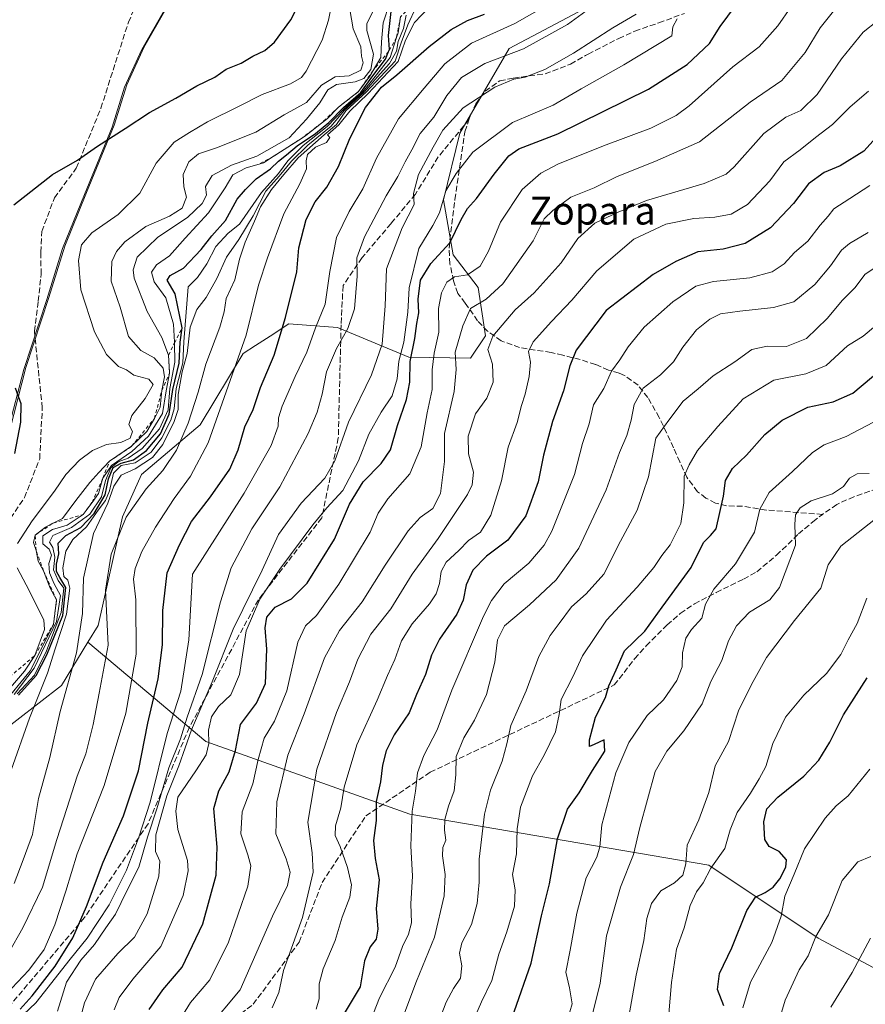
# Model space of a CAD drawing. Units: metres. Extents: x 559633 to 563089, y 4735630 to 4737974.
# Drawn here: x 562581 to 562824, y 4736673 to 4736956 of the extents above; entities that cross this region are included whole.
import ezdxf
from ezdxf.enums import TextEntityAlignment as Align

# ---------------------------------------------------------------- set-up
doc = ezdxf.new("R2010")
doc.units = ezdxf.units.M
doc.header["$MEASUREMENT"] = 0
doc.linetypes.add('DGN Style 2', pattern=[1.648017, 0.98881, -0.659207])
doc.linetypes.add('DGN Style 3', pattern=[2.307223, 1.648017, -0.659207])
for name, color, linetype, lineweight in [('Arbolado forestal CxS', 92, 'Continuous', 0), ('Curva de nivel maestra', 30, 'Continuous', 30), ('Curva de nivel normal', 30, 'Continuous', 0), ('Escarpado lineal', 30, 'DGN Style 2', 0), ('Espacio natural protegido', 121, 'Continuous', 13), ('Espacio natural protegido CxS', 121, 'Continuous', 0), ('Municipio', 91, 'Continuous', 13), ('Municipio CxS', 4, 'Continuous', 0), ('Senda', 7, 'DGN Style 3', 0), ('Texto cartográfico', 7, 'Continuous', 0)]:
    doc.layers.add(name, color=color, linetype=linetype, lineweight=lineweight)
doc.styles.add('Style-Arial', font='txt')

msp = doc.modelspace()

# ---------------------------------------------------------------- linework, layer by layer
at = {"layer": 'Arbolado forestal CxS', "color": 92, "linetype": 'Continuous', "lineweight": 0}
for points in [[(562765.14, 4736971.12, 937.86), (562721.73, 4736948.08, 942.47), (562707.56, 4736923.67, 932.84), (562702.83, 4736904.52, 931.31), (562705.66, 4736888.68, 924.94), (562712.82, 4736879.28, 918.67), (562714.99, 4736865.34, 912.36), (562710.66, 4736858.91, 913.5), (562692.86, 4736859.21, 926.07), (562672.38, 4736867.73, 941.58), (562658.38, 4736868.74, 949.56), (562652.93, 4736865.23, 951.98), (562648.74, 4736862.53, 953.74), (562645.19, 4736860.24, 954.86), (562632.86, 4736839.68, 957.68), (562615.97, 4736825.38, 965.81), (562610.48, 4736813.21, 960.57), (562603.43, 4736781.94, 961.25), (562600.48, 4736777.05, 963.34), (562592.95, 4736764.59, 966.9), (562573.53, 4736749.61, 977.25)], [(562842.18, 4736675.08, 828.48), (562810.7, 4736691.87, 840.15), (562779.22, 4736712.85, 855.61), (562693.19, 4736727.54, 895.15), (562634.43, 4736748.53, 930.49), (562600.48, 4736777.05, 963.34), (562603.43, 4736781.94, 961.25), (562610.48, 4736813.21, 960.57), (562615.97, 4736825.38, 965.81), (562632.86, 4736839.68, 957.68), (562645.19, 4736860.24, 954.86), (562648.74, 4736862.53, 953.74), (562652.93, 4736865.23, 951.98), (562658.38, 4736868.74, 949.56), (562672.38, 4736867.73, 941.58), (562692.86, 4736859.21, 926.07), (562710.66, 4736858.91, 913.5), (562714.99, 4736865.34, 912.36), (562712.82, 4736879.28, 918.67), (562705.66, 4736888.68, 924.94), (562702.83, 4736904.52, 931.31), (562707.56, 4736923.67, 932.84), (562721.73, 4736948.08, 942.47), (562765.14, 4736971.12, 937.86)], [(562765.14, 4736971.12, 937.86), (562721.73, 4736948.08, 942.47), (562707.56, 4736923.67, 932.84), (562702.83, 4736904.52, 931.31), (562705.66, 4736888.68, 924.94), (562712.82, 4736879.28, 918.67), (562714.99, 4736865.34, 912.36), (562710.66, 4736858.91, 913.5), (562692.86, 4736859.21, 926.07), (562672.38, 4736867.73, 941.58), (562658.38, 4736868.74, 949.56), (562652.93, 4736865.23, 951.98), (562648.74, 4736862.53, 953.74), (562645.19, 4736860.24, 954.86), (562632.86, 4736839.68, 957.68), (562615.97, 4736825.38, 965.81), (562610.48, 4736813.21, 960.57), (562603.43, 4736781.94, 961.25), (562600.48, 4736777.05, 963.34)], [(562573.53, 4736749.61, 977.25), (562592.95, 4736764.59, 966.9), (562600.48, 4736777.05, 963.34), (562634.43, 4736748.53, 930.49), (562693.19, 4736727.54, 895.15), (562779.22, 4736712.85, 855.61), (562810.7, 4736691.87, 840.15), (562842.18, 4736675.08, 828.48)], [(562573.53, 4736749.61, 977.25), (562592.95, 4736764.59, 966.9), (562600.48, 4736777.05, 963.34)], [(562600.48, 4736777.05, 963.34), (562634.43, 4736748.53, 930.49), (562693.19, 4736727.54, 895.15), (562779.22, 4736712.85, 855.61), (562810.7, 4736691.87, 840.15), (562842.18, 4736675.08, 828.48), (562881.82, 4736676.88, 815.51)]]:
    msp.add_polyline3d(points, dxfattribs=at)
at = {"layer": 'Curva de nivel maestra', "color": 30, "linetype": 'Continuous', "lineweight": 30, "flags": 128}
for points, elevation in [([(562579.22, 4736903.04), (562590.32, 4736911.74), (562597.53, 4736915.88), (562603.26, 4736919.97), (562611.21, 4736925.02), (562618.24, 4736929.68), (562625.82, 4736933.75), (562631.83, 4736937.28), (562637.06, 4736939.79), (562640.29, 4736942.08), (562644.64, 4736943.89), (562647.96, 4736945.86), (562651.4, 4736947.51), (562654.26, 4736949.88), (562658.88, 4736956.32), (562663.14, 4736964.79)], 1000), ([(562618.13, 4736671.33), (562622.1, 4736677), (562627.64, 4736683.52), (562633.54, 4736695.94), (562637.39, 4736709.97), (562637.73, 4736718.07), (562636.76, 4736729.17), (562638.16, 4736734.29), (562641.12, 4736739.75), (562643.02, 4736745.89), (562644.39, 4736753.41), (562649.04, 4736759.48), (562651.64, 4736765.2), (562651.96, 4736775.05), (562651.52, 4736781.25), (562652, 4736784.27), (562654.4, 4736787.15), (562659.15, 4736789.58), (562663.58, 4736794.1), (562671.51, 4736806.75), (562675.81, 4736816.85), (562679.71, 4736823.28), (562684.94, 4736828.53), (562687.56, 4736832.51), (562689.59, 4736839.52), (562692.24, 4736847.03), (562693.21, 4736851.97), (562693.23, 4736857.97), (562694.61, 4736864.52), (562695.2, 4736868.9), (562695.73, 4736871.95), (562695.52, 4736875.86), (562696.21, 4736881.4), (562699.25, 4736886.12), (562704.66, 4736892.12), (562707.9, 4736898.84), (562709.78, 4736901.97), (562712.39, 4736904.86), (562717.46, 4736911.92), (562721.66, 4736917.14), (562724.51, 4736919.15), (562735.72, 4736923.51), (562761.87, 4736936.36), (562772.98, 4736943.49), (562779.41, 4736949.48), (562782.46, 4736954.42), (562786.88, 4736960.36)], 925), ([(562580.5, 4736761.81), (562585.64, 4736767.48), (562588.64, 4736773.48), (562593.27, 4736784.8), (562594.14, 4736792.8), (562592.39, 4736795.73), (562591.45, 4736797.46), (562591.5, 4736799.57), (562592.1, 4736802.57), (562591.93, 4736805.59), (562594.16, 4736807.8), (562598.44, 4736810.13), (562602.26, 4736814.13), (562605.48, 4736819.55), (562606.44, 4736824.13), (562607.74, 4736827.37), (562610.04, 4736828.69), (562613.63, 4736829.64), (562617.34, 4736832.28), (562621.39, 4736837.13), (562623.91, 4736842.73), (562624.99, 4736849.89), (562626.8, 4736857.47), (562627.06, 4736863.51), (562627.6, 4736867.63), (562625.65, 4736877.38), (562623.32, 4736881.35), (562624.2, 4736882.74), (562628.06, 4736884.78), (562633.06, 4736890.16), (562636.16, 4736894.12), (562640.1, 4736898.51), (562643.49, 4736904.72), (562645.86, 4736907.51), (562648.93, 4736910.52), (562653.1, 4736913.46), (562655.34, 4736915.66), (562657.69, 4736917.41), (562660.77, 4736920.03), (562665.98, 4736923.57), (562669.85, 4736926.8), (562674.05, 4736931.12), (562679.05, 4736935.4), (562682.26, 4736939.86), (562686.19, 4736945.03), (562687.07, 4736947.25), (562687.29, 4736947.82), (562687.07, 4736951.83), (562687.8, 4736958.7)], 975), ([(562581.01, 4736671.42), (562584.48, 4736675.22), (562591.1, 4736683.78), (562596.17, 4736691.92), (562600.1, 4736700.94), (562604.85, 4736713.75), (562610.77, 4736727.09), (562615.1, 4736740.05), (562617.75, 4736753.73), (562620.77, 4736766.57), (562621.97, 4736776.34), (562622.08, 4736786.2), (562623.31, 4736797.04), (562626.86, 4736805.12), (562630.31, 4736811.87), (562635.8, 4736818.96), (562641.33, 4736826.92), (562643.76, 4736832.47), (562645.64, 4736839.13), (562648.04, 4736844.13), (562650.17, 4736850.47), (562654.08, 4736859.8), (562657.34, 4736870.63), (562660.65, 4736883.79), (562661.18, 4736890.64), (562663.31, 4736898.84), (562665.91, 4736903.9), (562669.28, 4736908.12), (562672.64, 4736914.12), (562675.86, 4736922.12), (562680.42, 4736931.12), (562685.05, 4736936.98), (562689.38, 4736940.53), (562698.73, 4736948.64), (562705.09, 4736953.55), (562709.78, 4736956.17), (562714.63, 4736957.96)], 950), ([(562830.08, 4736925.46), (562823.82, 4736918.46), (562817, 4736914.27), (562812.42, 4736912.34), (562807.93, 4736909.09), (562803.55, 4736903.41), (562796.99, 4736896.39), (562789.68, 4736891.9), (562783.31, 4736890.26), (562776.04, 4736889.48), (562769.72, 4736886.74), (562763.22, 4736883), (562749.72, 4736872.6), (562741.03, 4736861.16), (562739.24, 4736856.7), (562737.42, 4736849.51), (562734.23, 4736840.68), (562731.63, 4736830.99), (562730.11, 4736823.3), (562726.52, 4736813.49), (562721.37, 4736806.44), (562715.21, 4736801.84), (562711.29, 4736797.8), (562709.35, 4736793.62), (562708.56, 4736789.17), (562706.72, 4736785.17), (562701.73, 4736777.96), (562699.41, 4736773.32), (562697.66, 4736767.81), (562695.12, 4736762.06), (562692.93, 4736756.79), (562688.63, 4736750.39), (562686.36, 4736745.81), (562685.34, 4736741.69), (562684.72, 4736736.89), (562683.52, 4736731.25), (562683.49, 4736725.7), (562682.72, 4736720), (562683.18, 4736714.83), (562684.38, 4736708.62), (562683.45, 4736700.38), (562683.93, 4736694.42), (562683.48, 4736691.52), (562681.72, 4736689.35), (562680.12, 4736685.35), (562678.9, 4736677.81), (562671.37, 4736665.32)], 900), ([(562723.15, 4736670.59), (562728.1, 4736684.62), (562731.08, 4736698.31), (562733.39, 4736707.48), (562735.71, 4736720.48), (562738.58, 4736729), (562741.86, 4736733.71), (562745.77, 4736740.18), (562749.26, 4736745.68), (562749.1, 4736749.01), (562746.23, 4736747.6), (562744.88, 4736747.05), (562744.85, 4736748.98), (562746.65, 4736755.48), (562749.52, 4736761.18), (562750.47, 4736764.48), (562752.58, 4736769.12), (562754.93, 4736774.56), (562760.82, 4736780.22), (562765.77, 4736787.21), (562774.1, 4736798.63), (562777.7, 4736805.76), (562779.71, 4736807.78), (562781.38, 4736809.7), (562783.42, 4736819.13), (562784.01, 4736823.7), (562786.03, 4736827.14), (562790.04, 4736830.96), (562795.38, 4736836.88), (562800.38, 4736841.04), (562807.71, 4736844.8), (562815.04, 4736846.27), (562820.71, 4736848.83), (562829.04, 4736855.78)], 875), ([(562579.43, 4736831.47), (562581.21, 4736840.45), (562581.29, 4736845.74), (562579.69, 4736850.26)], 1000), ([(562783.58, 4736672.35), (562781.76, 4736677.09), (562782.27, 4736681.64), (562785.82, 4736689.04), (562790.16, 4736699.81), (562792.62, 4736703.66), (562795.48, 4736704.96), (562797.71, 4736706.53), (562799.71, 4736708.96), (562801.43, 4736712.26), (562801.6, 4736714.38), (562799.51, 4736716.76), (562796.6, 4736718.24), (562795.36, 4736720.26), (562795.09, 4736725.32), (562795.91, 4736729.07), (562799.04, 4736732.42), (562806.57, 4736738.52), (562810.89, 4736743.15), (562814.07, 4736748.34), (562817.99, 4736756.14), (562824.81, 4736766.83)], 850)]:
    msp.add_lwpolyline(points, dxfattribs=dict(at, elevation=elevation))
at = {"layer": 'Curva de nivel normal', "color": 30, "linetype": 'Continuous', "lineweight": 0, "flags": 128}
for points, elevation in [([(562580.27, 4736805.56), (562584.43, 4736812.05), (562590.86, 4736820.63), (562594.18, 4736825.41), (562598.06, 4736829.48), (562601.81, 4736832.33), (562605.82, 4736834.04), (562609.95, 4736834.58), (562612.63, 4736835.89), (562613.32, 4736837.8), (562612.27, 4736839.8), (562613.14, 4736842.41), (562616.96, 4736847.23), (562619.27, 4736851.26), (562618.02, 4736852.87), (562613.75, 4736854), (562611.62, 4736855.51), (562609.28, 4736856.48), (562605.86, 4736859.98), (562602.42, 4736866.5), (562598.46, 4736878.53), (562597.75, 4736887.01), (562598.69, 4736891.55), (562601.65, 4736895.01), (562609.18, 4736900.27), (562615.42, 4736906.43), (562620.14, 4736915.09), (562625.37, 4736921.1), (562629.72, 4736923.85), (562634.97, 4736926.98), (562644.03, 4736931.42), (562650.71, 4736934.83), (562658.85, 4736937.9), (562662.01, 4736939.77), (562663.32, 4736941.53), (562667.94, 4736950.46), (562669.71, 4736956.2), (562671.08, 4736963.08)], 995), ([(562591.79, 4736670.78), (562594.38, 4736679.14), (562598.44, 4736685.48), (562602.4, 4736690.06), (562605.64, 4736694.8), (562608.48, 4736698.72), (562611.68, 4736705.44), (562615.19, 4736712.3), (562617.64, 4736720.98), (562620.32, 4736729.13), (562623.8, 4736740.89), (562627.16, 4736749.25), (562629.11, 4736755.52), (562633.36, 4736767.83), (562638.67, 4736788.74), (562641.71, 4736798.53), (562647.65, 4736809.76), (562655.77, 4736821.87), (562663.93, 4736837.23), (562666.48, 4736843.3), (562667.98, 4736848.56), (562669.2, 4736854.92), (562672.01, 4736861.63), (562675.35, 4736867.4), (562677.22, 4736873.12), (562678.04, 4736882.46), (562677.92, 4736887.79), (562680.07, 4736893.79), (562686.38, 4736905.64), (562689.68, 4736911.18), (562691.78, 4736915.4), (562693.74, 4736918.85), (562696.14, 4736923.6), (562700.08, 4736928.32), (562703.81, 4736934.55), (562708.05, 4736939.69), (562714.72, 4736943.75), (562725.85, 4736947.99), (562738.58, 4736955.02), (562750.18, 4736963.5)], 940), ([(562698.58, 4736959.78), (562694.47, 4736955.6), (562691.95, 4736950.47), (562689.81, 4736944.29), (562681.21, 4736935.09), (562675.88, 4736930.03), (562672.77, 4736926.12), (562669.47, 4736923.24), (562670.15, 4736922.41), (562669.18, 4736921.03), (562665.99, 4736919.67), (562663.71, 4736917.55), (562663.32, 4736915.72), (562663.46, 4736913.46), (562661.51, 4736909.12), (562656.9, 4736900.46), (562652.22, 4736887.82), (562649.56, 4736879.93), (562646.04, 4736865.5), (562635.15, 4736834.52), (562630.01, 4736824.92), (562625.36, 4736818.48), (562619.94, 4736810.22), (562616.05, 4736803.19), (562614.08, 4736798.32), (562613.59, 4736795.22), (562614.32, 4736789.28), (562614.39, 4736773.66), (562611.42, 4736756.69), (562605.15, 4736735.81), (562597.37, 4736716.14), (562594.13, 4736705.35), (562591.01, 4736695.65), (562587.91, 4736688.55), (562583.53, 4736682.6), (562570.31, 4736668.82)], 955), ([(562735.39, 4736962.16), (562723.39, 4736955.26), (562710.94, 4736949.59), (562703.25, 4736943.62), (562697.27, 4736936.65), (562689.94, 4736927.86), (562683.6, 4736916.5), (562679.61, 4736907.67), (562675.72, 4736901.17), (562672.09, 4736893.62), (562670.14, 4736883.85), (562668.83, 4736874.46), (562665.98, 4736867.58), (562663.49, 4736860.66), (562660.12, 4736853.58), (562656.41, 4736845.02), (562655.36, 4736841.72), (562655.31, 4736839.34), (562653.22, 4736833.77), (562645.44, 4736819.97), (562630.58, 4736796.65), (562629.53, 4736777.73), (562627.21, 4736762.97), (562623.34, 4736750.78), (562618.4, 4736731.02), (562615.02, 4736720.67), (562611.64, 4736711.43), (562606.58, 4736701.42), (562600.34, 4736691.81), (562595.36, 4736685.81), (562585.54, 4736673.22), (562576.65, 4736664.9)], 945), ([(562577.63, 4736687.48), (562581.8, 4736694.81), (562587.42, 4736706.49), (562591.59, 4736720.31), (562594.47, 4736729.21), (562597.41, 4736738.49), (562599.93, 4736744.92), (562602.03, 4736753.43), (562603.79, 4736762.45), (562606.34, 4736776.24), (562605.55, 4736792.1), (562607.18, 4736802.47), (562611.56, 4736813.13), (562617.26, 4736821.22), (562622.08, 4736826.52), (562625.97, 4736832.42), (562629.4, 4736840.18), (562632.28, 4736849.13), (562634.44, 4736857.13), (562638.5, 4736867.83), (562639.76, 4736872.24), (562640.28, 4736876.08), (562642.78, 4736881.46), (562644.18, 4736887.37), (562645.75, 4736892.33), (562648.5, 4736898.33), (562650.2, 4736902.5), (562653.35, 4736907.5), (562656.94, 4736911.79), (562661.04, 4736916.56), (562668.49, 4736923.2), (562672.05, 4736926.23), (562674.75, 4736930.13), (562680.61, 4736935.46), (562684.71, 4736939.87), (562688.92, 4736944.45), (562690.67, 4736949.72), (562692.57, 4736954.9), (562695.01, 4736960.1)], 960), ([(562580.17, 4736762.26), (562585.09, 4736767.59), (562588.54, 4736774.6), (562592.83, 4736785.63), (562593.61, 4736792.62), (562591.98, 4736794.89), (562590.62, 4736797.92), (562590.94, 4736801.6), (562590.41, 4736804.32), (562589.43, 4736805.93), (562590.39, 4736807.8), (562595.83, 4736810.13), (562601.06, 4736814), (562604.38, 4736818.91), (562605.54, 4736823.66), (562607.09, 4736827.35), (562609.18, 4736828.99), (562612.12, 4736830.06), (562616.11, 4736832.85), (562621.13, 4736838.58), (562623.64, 4736843.98), (562624.05, 4736850.2), (562625.55, 4736857.75), (562625.43, 4736863.25), (562625.42, 4736863.54), (562625.16, 4736868.7), (562622.89, 4736876.3), (562619.62, 4736880.9), (562618.8, 4736883.67), (562620.29, 4736885.79), (562624, 4736888.35), (562628.46, 4736893.49), (562635.22, 4736900.73), (562640.02, 4736907.91), (562642.23, 4736911.73), (562646.1, 4736913.74), (562649.78, 4736914.81), (562651.07, 4736915.18), (562653.86, 4736916.98), (562662.25, 4736922.38), (562663.2, 4736922.99), (562667.75, 4736926.57), (562669.51, 4736927.95), (562672.66, 4736931.21), (562678.36, 4736935.65), (562681.62, 4736940.12), (562682.62, 4736941.77), (562684.85, 4736945.46), (562685, 4736950.03), (562685.47, 4736955.43), (562687.32, 4736961.03)], 980), ([(562626.16, 4736667.11), (562630.06, 4736673.28), (562635.56, 4736679.85), (562641.02, 4736690.69), (562646.54, 4736706.83), (562647.38, 4736712.65), (562646.51, 4736715.81), (562644.54, 4736721.93), (562644.86, 4736728.23), (562648, 4736736.3), (562649.48, 4736743.35), (562651.22, 4736749.41), (562654.21, 4736754.39), (562657.72, 4736763.12), (562660.95, 4736777.05), (562663.09, 4736781.8), (562666.26, 4736784.8), (562672.72, 4736793.78), (562681.72, 4736808.75), (562684.05, 4736814.28), (562686.8, 4736818.38), (562693.19, 4736825.57), (562696.41, 4736833.4), (562698.12, 4736843.14), (562699.63, 4736849.85), (562699.58, 4736855.5), (562700.16, 4736860.3), (562701.54, 4736866.38), (562701.46, 4736873.19), (562702.26, 4736877.67), (562703.8, 4736880.75), (562706.05, 4736882.36), (562709.72, 4736882.92), (562713.39, 4736885.34), (562715.85, 4736889.75), (562719.23, 4736898.06), (562725.52, 4736907.45), (562730.9, 4736912.14), (562735.72, 4736914.74), (562748.89, 4736920.09), (562762.52, 4736925.17), (562769.85, 4736928.81), (562773.58, 4736931.53), (562786.18, 4736942.75), (562793.71, 4736948.54), (562799.04, 4736954.63), (562802.8, 4736959.96)], 920), ([(562635.07, 4736665.82), (562644.31, 4736676.95), (562653.63, 4736698.14), (562657.91, 4736707), (562658.7, 4736710.88), (562657.6, 4736714.67), (562654.64, 4736721.85), (562654.9, 4736731.15), (562658.04, 4736744.58), (562662.76, 4736756.48), (562668.62, 4736772.63), (562672.91, 4736780.5), (562679.45, 4736788.75), (562686.05, 4736799.26), (562692.72, 4736809.14), (562696.16, 4736812.98), (562699.82, 4736815.64), (562701.97, 4736819.93), (562703.19, 4736829.12), (562703.15, 4736837.23), (562705.92, 4736849.33), (562706.53, 4736855.61), (562706.23, 4736860.66), (562708.45, 4736868.21), (562710.58, 4736873.23), (562715.15, 4736875.91), (562719.91, 4736880.31), (562728.71, 4736892.67), (562731.86, 4736899.01), (562734.3, 4736901.38), (562739.49, 4736905.28), (562746.18, 4736907.98), (562752.84, 4736911.2), (562763.65, 4736915.53), (562776.52, 4736921.18), (562791.1, 4736932.65), (562800.22, 4736938.9), (562806.95, 4736946.92), (562811.26, 4736954.07), (562816.65, 4736960.77)], 915), ([(562675.88, 4736959.3), (562676.86, 4736953.74), (562679.07, 4736948.56), (562679.29, 4736945.86), (562679.78, 4736943.97), (562679.1, 4736941.83), (562675.72, 4736940.18), (562671.72, 4736939.96), (562667.72, 4736937.53), (562663.38, 4736932.49), (562657.02, 4736928.97), (562648.81, 4736923.98), (562643.76, 4736921.94), (562637.81, 4736919.59), (562632.31, 4736917.72), (562629.53, 4736915.46), (562627.94, 4736911.82), (562628.1, 4736908.19), (562628.93, 4736905.29), (562627.62, 4736902.07), (562623.96, 4736899.79), (562617.14, 4736896.79), (562611.09, 4736892.36), (562608.71, 4736889.6), (562607.37, 4736886.69), (562607.22, 4736881.08), (562609.82, 4736873.56), (562612.2, 4736865.11), (562615.75, 4736861.1), (562619.53, 4736858.96), (562622.12, 4736856.05), (562622.54, 4736853.47), (562621.76, 4736849.54), (562621.34, 4736844.76), (562619.65, 4736841.54), (562617.46, 4736837.76), (562613.09, 4736833.5), (562606.73, 4736829.2), (562603.68, 4736825.95), (562601.06, 4736823.12), (562597.04, 4736817.85), (562593.24, 4736812.76), (562590.52, 4736811.39), (562590.4, 4736811.33), (562588.26, 4736810.25), (562585.34, 4736807.9), (562584.84, 4736805.8), (562585.58, 4736803.5), (562586.2, 4736800.38), (562587.74, 4736797.63), (562589.65, 4736792.61), (562591.5, 4736789.25), (562590.56, 4736782.16), (562583.85, 4736768.81), (562575.74, 4736758.81)], 990), ([(562690.46, 4736957.16), (562689.81, 4736952.61), (562689.35, 4736951.23), (562687.46, 4736945.46), (562683.23, 4736940), (562679.24, 4736935.12), (562674.13, 4736930.6), (562669.35, 4736925.6), (562662.46, 4736920.1), (562658.06, 4736915.68), (562655.4, 4736912.03), (562650.45, 4736906.58), (562644.14, 4736897.48), (562640.87, 4736894.93), (562637.35, 4736891.03), (562634.77, 4736886.05), (562632.02, 4736882.13), (562629.4, 4736879.47), (562628.08, 4736863.58), (562627.78, 4736857.57), (562625.91, 4736850.2), (562625.35, 4736844.3), (562624.38, 4736841.05), (562621.79, 4736835.97), (562618.67, 4736831.81), (562614.15, 4736828.74), (562610.11, 4736827.96), (562607.89, 4736825.77), (562606.71, 4736820.64), (562605.54, 4736817.92), (562603.42, 4736815.16), (562600.08, 4736810.28), (562596.2, 4736806.71), (562594.13, 4736803.28), (562593.27, 4736798.47), (562593.57, 4736796), (562594.73, 4736794.92), (562595.27, 4736792.66), (562594.37, 4736785.14), (562591.04, 4736775.14), (562588.85, 4736768.12), (562583.65, 4736755.18), (562578.46, 4736740.26)], 970), ([(562579.24, 4736761.99), (562585.05, 4736769.64), (562591.44, 4736783.01), (562592.62, 4736790.54), (562590.84, 4736793.94), (562589.42, 4736797.1), (562589.3, 4736799.8), (562590, 4736802.2), (562589.38, 4736803.87), (562587.5, 4736805.39), (562587.53, 4736807.69), (562590.33, 4736809.56), (562594.53, 4736810.84), (562599.16, 4736813.83), (562601.71, 4736817.36), (562603.55, 4736819.94), (562604.81, 4736824.35), (562607.32, 4736828), (562613.17, 4736831.99), (562617.92, 4736836.4), (562622, 4736842.92), (562623, 4736849.44), (562624.03, 4736854.61), (562623.7, 4736859.77), (562621.74, 4736864.8), (562617.56, 4736872.29), (562613.85, 4736881.91), (562613.52, 4736884.29), (562614.68, 4736888), (562620.65, 4736893.71), (562629.13, 4736899.36), (562633.38, 4736903.42), (562634.62, 4736905.79), (562634.31, 4736908.31), (562636.23, 4736911.49), (562641.83, 4736914.46), (562649.13, 4736917.1), (562658.41, 4736922.3), (562663.38, 4736927.69), (562667.3, 4736932.45), (562669.6, 4736936.15), (562672.04, 4736937.71), (562677.4, 4736938.47), (562679.89, 4736939.46), (562681.91, 4736942.01), (562682.72, 4736946.48), (562680.8, 4736953.28), (562680.78, 4736955.17), (562682.41, 4736958.53)], 985), ([(562692.08, 4736957.64), (562691.35, 4736953.84), (562689.8, 4736950.09), (562689.33, 4736947.31), (562687.35, 4736943.75), (562683.73, 4736939.79), (562680.03, 4736935.46), (562674.28, 4736930.19), (562670.52, 4736925.73), (562663.77, 4736920.19), (562659.07, 4736915.66), (562655.57, 4736911.28), (562651.74, 4736907), (562648.09, 4736899.92), (562643.92, 4736893.05), (562640.44, 4736887.95), (562637.6, 4736881.83), (562634.52, 4736876.36), (562631.84, 4736872.93), (562629.98, 4736867.86), (562629.07, 4736860.28), (562627.65, 4736855), (562626.44, 4736848.45), (562626.47, 4736844.13), (562625.38, 4736840.66), (562622.1, 4736834.03), (562619.06, 4736830.25), (562614.06, 4736827), (562610.06, 4736825.16), (562607.93, 4736821.99), (562606.2, 4736817.13), (562602.07, 4736808.38), (562599.2, 4736795.55), (562598.96, 4736785.31), (562597.21, 4736774.06), (562592.5, 4736757.17), (562589.5, 4736743.92), (562586.24, 4736732.04), (562584.51, 4736721.7), (562581.91, 4736714.39), (562579.31, 4736707.56)], 965), ([(562597.34, 4736664.95), (562599.5, 4736673.26), (562602.67, 4736680.03), (562609.12, 4736687.44), (562613.89, 4736692.17), (562617.52, 4736698.88), (562620.91, 4736709.71), (562621.18, 4736713.98), (562619.94, 4736716.85), (562620.06, 4736721.65), (562623.26, 4736732.81), (562626.63, 4736741.48), (562630.32, 4736751.81), (562636.23, 4736765.64), (562642.33, 4736780.8), (562650.67, 4736797.8), (562655.34, 4736808.08), (562661.87, 4736817.14), (562668.66, 4736824.29), (562671.62, 4736829.35), (562675.48, 4736840.47), (562682.12, 4736854.13), (562685.22, 4736862.93), (562686.1, 4736873.98), (562686.44, 4736884.59), (562690.94, 4736896.46), (562694.41, 4736903.12), (562694.18, 4736906.31), (562695.68, 4736911.76), (562699.92, 4736919.64), (562702.64, 4736924.51), (562708.56, 4736931.03), (562717.63, 4736936.98), (562723.07, 4736939.26), (562726.36, 4736939.82), (562732, 4736942.06), (562740.31, 4736946.7), (562751.62, 4736953.99), (562758.3, 4736957.96)], 935), ([(562608.03, 4736671.25), (562609.54, 4736674.75), (562613.47, 4736680), (562621.52, 4736689.48), (562627.88, 4736704.14), (562629.35, 4736711.19), (562629.14, 4736714.17), (562626.38, 4736723.17), (562625.78, 4736728.42), (562626.35, 4736732.43), (562631.56, 4736740), (562634.58, 4736744.66), (562635.35, 4736747.9), (562635.21, 4736751.78), (562636.06, 4736755.58), (562638.14, 4736758.57), (562641.67, 4736761.92), (562644.17, 4736767.79), (562646.09, 4736780.39), (562650.03, 4736789.47), (562655.73, 4736798.13), (562665.24, 4736810.88), (562669.24, 4736815.8), (562673.84, 4736820.8), (562678.43, 4736829.35), (562681.36, 4736837.01), (562684.95, 4736843.35), (562688.07, 4736848), (562689.48, 4736852.94), (562689.98, 4736858), (562691.47, 4736863.47), (562692.62, 4736872.13), (562693, 4736879.13), (562695.73, 4736890.46), (562699.83, 4736897.12), (562701.69, 4736900.79), (562703.52, 4736907.12), (562706.52, 4736912.05), (562711.34, 4736918.18), (562722.67, 4736926.72), (562734.43, 4736931.79), (562742.44, 4736936.46), (562754.78, 4736943.33), (562768.54, 4736951.71), (562768.9, 4736954.36), (562770.14, 4736956.6)], 930), ([(562653.54, 4736671.81), (562655.48, 4736676.2), (562656.76, 4736682.51), (562662.3, 4736697.81), (562665.36, 4736710.9), (562665.09, 4736716.45), (562663.83, 4736725.21), (562666.41, 4736740.55), (562672.06, 4736756.81), (562675.82, 4736765.64), (562678.16, 4736772.18), (562681.97, 4736779.39), (562687.66, 4736786.67), (562693.87, 4736796.71), (562701.33, 4736806.99), (562709.77, 4736819.65), (562711.12, 4736822.43), (562711.5, 4736826.07), (562710.07, 4736831.37), (562709.95, 4736836.41), (562712.03, 4736842.9), (562715.34, 4736847.37), (562717.14, 4736851.96), (562716.97, 4736857.18), (562715.64, 4736861.42), (562717.01, 4736865.22), (562723.52, 4736872.82), (562728.93, 4736877.67), (562736.69, 4736886.39), (562741.56, 4736893.38), (562746.42, 4736897.73), (562753.17, 4736900.98), (562761.33, 4736904.34), (562777.87, 4736909.2), (562784.21, 4736911.93), (562786.56, 4736914), (562795.04, 4736923.57), (562801.38, 4736928.28), (562805.71, 4736930.23), (562810.38, 4736934.87), (562817.45, 4736945.06), (562823.68, 4736952.77), (562827.79, 4736956.04)], 910), ([(562666.19, 4736671.35), (562667.1, 4736674.35), (562667.11, 4736678.65), (562668.18, 4736683.02), (562671.65, 4736691.14), (562673.68, 4736697.9), (562675.86, 4736703.67), (562676.36, 4736707.17), (562675.2, 4736712.16), (562673.1, 4736718.24), (562671.68, 4736721.44), (562671.8, 4736724.2), (562673.33, 4736729.34), (562674.29, 4736735.36), (562677.89, 4736747.49), (562683.77, 4736760.4), (562686.73, 4736767.48), (562688.83, 4736772.14), (562690.76, 4736777.47), (562693.81, 4736782.33), (562698.8, 4736788.1), (562700.78, 4736791.03), (562701.71, 4736793.98), (562702.15, 4736797.47), (562703.58, 4736800.11), (562707.26, 4736803.49), (562710.05, 4736806.34), (562713.49, 4736808.79), (562716.51, 4736813.64), (562719.58, 4736823.57), (562721.45, 4736833.27), (562724.07, 4736840.35), (562725.27, 4736845.27), (562726.32, 4736848.51), (562727.54, 4736853.64), (562727.86, 4736857.72), (562727.29, 4736860.78), (562728.64, 4736863.62), (562733.91, 4736869.49), (562739.82, 4736875.61), (562747, 4736884.08), (562757.62, 4736893.12), (562766.82, 4736897.48), (562774.93, 4736899.16), (562781, 4736899.48), (562785.63, 4736900.36), (562790.38, 4736903.15), (562796.81, 4736909.98), (562800.78, 4736915.39), (562805.48, 4736918.85), (562809.9, 4736922.45), (562814.8, 4736926.2), (562819.94, 4736931.26), (562825.19, 4736935.74)], 905), ([(562680.98, 4736665.82), (562684.42, 4736674.7), (562688.91, 4736683.51), (562691.04, 4736689.42), (562692.82, 4736693.02), (562693.67, 4736696.27), (562693.49, 4736701.78), (562693.93, 4736709.72), (562693.45, 4736718.47), (562693.82, 4736728.45), (562694.84, 4736734.14), (562695.38, 4736739.48), (562697.18, 4736744.48), (562701.02, 4736751.81), (562705.27, 4736763.24), (562714.36, 4736784.54), (562716.66, 4736789.06), (562720.35, 4736793.87), (562727.38, 4736799.83), (562731.81, 4736805.03), (562734.07, 4736809.02), (562740.58, 4736825.42), (562742.88, 4736834.35), (562744.83, 4736839.94), (562746.06, 4736845.47), (562749.04, 4736850.13), (562751.22, 4736855.19), (562753.61, 4736858.38), (562756.05, 4736862.19), (562760.64, 4736867.79), (562768.82, 4736875.11), (562775.44, 4736879.6), (562780.61, 4736880.93), (562791, 4736881.98), (562797.46, 4736883.79), (562800.92, 4736886.09), (562803.92, 4736889.35), (562807.68, 4736892.58), (562811.28, 4736897.16), (562813.53, 4736899.79), (562815.22, 4736901.92), (562819.83, 4736904.84), (562825.58, 4736908.64)], 895), ([(562825.06, 4736895.12), (562819.73, 4736891.92), (562817.4, 4736889.96), (562814.21, 4736885.44), (562809.72, 4736880.07), (562803.71, 4736875.15), (562797.8, 4736873.45), (562788.18, 4736872.45), (562782.6, 4736871.68), (562779.52, 4736870.13), (562775.65, 4736867.04), (562771.73, 4736862.08), (562769.01, 4736857.84), (562765.31, 4736854.09), (562760.33, 4736850.27), (562757.71, 4736845.58), (562756.84, 4736841.02), (562755.6, 4736836.57), (562753.56, 4736831.74), (562749.65, 4736821), (562741.83, 4736804.21), (562735.29, 4736795.06), (562727.61, 4736787.88), (562720.38, 4736781.78), (562718.37, 4736777.79), (562717.61, 4736771.37), (562715.21, 4736762.01), (562711.81, 4736754.61), (562708.68, 4736749.57), (562706.54, 4736744.15), (562706.43, 4736738.85), (562705.92, 4736734.28), (562704.28, 4736729.89), (562703.21, 4736726.01), (562703.1, 4736722.97), (562703.48, 4736720.11), (562702.68, 4736717.93), (562702.54, 4736715.54), (562703.32, 4736710.21), (562703.08, 4736704.03), (562700.26, 4736692.12), (562695.11, 4736679.48), (562690.58, 4736667.48)], 890), ([(562701.35, 4736667.41), (562703.61, 4736673.42), (562705.75, 4736677.37), (562707.72, 4736680.33), (562708.11, 4736683.87), (562707.43, 4736687.48), (562708.18, 4736690.48), (562710.93, 4736695.81), (562712.59, 4736701.81), (562713.14, 4736708.01), (562713.14, 4736714.64), (562714.66, 4736727.52), (562716.43, 4736734.48), (562719.72, 4736742.81), (562721.07, 4736747.81), (562722.24, 4736753.05), (562726.68, 4736763.09), (562730.32, 4736773.01), (562733.51, 4736779.01), (562736.16, 4736782.44), (562739.7, 4736787.26), (562743.96, 4736790.99), (562749.05, 4736796.71), (562753.84, 4736806.14), (562758.63, 4736815.08), (562761.87, 4736824.68), (562763.98, 4736835.88), (562767.68, 4736841.05), (562771.83, 4736846.51), (562776.19, 4736850.04), (562780.47, 4736853.8), (562786.71, 4736857.83), (562791.62, 4736861.38), (562796.04, 4736862.3), (562801.61, 4736862.22), (562807.31, 4736864.59), (562813.28, 4736870.34), (562817.71, 4736875.56), (562821.38, 4736879.26), (562824.1, 4736882.99), (562828.58, 4736885.92)], 885), ([(562709.9, 4736664.45), (562713.76, 4736673.52), (562716.73, 4736679.67), (562718.75, 4736687.24), (562721.07, 4736693.68), (562723.28, 4736701.04), (562723.44, 4736705.81), (562722.68, 4736710.14), (562723.83, 4736716.17), (562724.04, 4736723.37), (562725.01, 4736729.61), (562728.45, 4736738.61), (562731.87, 4736744.58), (562735.14, 4736751.27), (562736.14, 4736756.24), (562736.7, 4736760.61), (562740.12, 4736767.15), (562742.88, 4736773.14), (562749.78, 4736783.47), (562758.56, 4736792.98), (562763.36, 4736798.6), (562765.72, 4736802.06), (562768.05, 4736805.12), (562771.14, 4736811.28), (562772.06, 4736817.24), (562772.14, 4736824.94), (562773.61, 4736828.17), (562775.98, 4736832.29), (562781.8, 4736839.17), (562789.14, 4736847.22), (562797.98, 4736852.53), (562807.13, 4736854.34), (562812.96, 4736856.82), (562819.17, 4736862.47), (562823.63, 4736865.2), (562827.22, 4736868.17)], 880), ([(562739.26, 4736670.64), (562739.91, 4736672.93), (562739.11, 4736677.54), (562738.05, 4736682.08), (562739.3, 4736688.43), (562741.21, 4736699.02), (562743.9, 4736709.25), (562746.95, 4736715.2), (562747.88, 4736718.14), (562748.42, 4736724.48), (562752.42, 4736739.44), (562756.24, 4736748.21), (562761.46, 4736755.94), (562766.16, 4736760.49), (562770.04, 4736766.04), (562771.52, 4736769.95), (562771.6, 4736773.98), (562772.64, 4736778.26), (562774.23, 4736780.77), (562777.17, 4736783.98), (562778.31, 4736788.04), (562780.67, 4736792.36), (562786.89, 4736799.63), (562792.33, 4736808.75), (562793.94, 4736815.4), (562796.56, 4736820.22), (562803.34, 4736826.26), (562809.04, 4736831.76), (562812.38, 4736833.92), (562818.72, 4736836.35), (562828.4, 4736841.39)], 870), ([(562744.28, 4736664.24), (562747.99, 4736678.92), (562749.78, 4736692.48), (562753.76, 4736706.54), (562757.56, 4736715.96), (562759.41, 4736723.73), (562763.79, 4736739.81), (562767.17, 4736745.66), (562772.01, 4736751.54), (562777.31, 4736759.32), (562779.81, 4736765.81), (562782.93, 4736771.81), (562784.87, 4736777.47), (562787.16, 4736781.8), (562790.95, 4736785.73), (562796.8, 4736789.31), (562799.61, 4736792.87), (562804.16, 4736805.02), (562803.97, 4736811.02), (562804.13, 4736813.8), (562805.5, 4736815.8), (562808.67, 4736817.81), (562814.84, 4736819.8), (562818, 4736821.93), (562819.76, 4736824.33), (562821.96, 4736825.54), (562825.36, 4736825.64)], 865), ([(562755.9, 4736667.66), (562758.3, 4736681.2), (562760.48, 4736691.22), (562761.42, 4736697.48), (562762.72, 4736701.81), (562765.44, 4736705.47), (562769.34, 4736707.79), (562771.79, 4736709.98), (562772.58, 4736713.28), (562773.03, 4736718.65), (562776.33, 4736725.89), (562779.27, 4736733.81), (562781.04, 4736741.48), (562784.9, 4736748.48), (562787.72, 4736757.33), (562791.49, 4736764.88), (562795.79, 4736772.66), (562803.86, 4736783.34), (562811.49, 4736792.64), (562813.59, 4736799.34), (562817.26, 4736804.76), (562827.23, 4736812.66)], 860), ([(562570.76, 4736755.38), (562582.23, 4736768.77), (562585.23, 4736773.26), (562588.02, 4736780.73), (562587.78, 4736783.49), (562582.76, 4736793.65), (562580.13, 4736798.54)], 995), ([(562767.34, 4736665.57), (562768.44, 4736679.08), (562769.9, 4736688.71), (562772.1, 4736694.79), (562773.85, 4736701.24), (562775.72, 4736705.23), (562777.61, 4736707.74), (562779.81, 4736712.05), (562783.88, 4736717.71), (562785.33, 4736723.06), (562787.37, 4736728.05), (562791.24, 4736733.56), (562793.71, 4736737.77), (562795.64, 4736741.28), (562797.69, 4736747.92), (562801.34, 4736755.48), (562806.57, 4736761.87), (562813.11, 4736768.04), (562817.24, 4736773.53), (562819.3, 4736777.8), (562821.91, 4736782.47), (562824.74, 4736789.8)], 855), ([(562789.04, 4736671.81), (562791.26, 4736679.14), (562797.36, 4736690.58), (562800.03, 4736698.21), (562801.06, 4736703.98), (562803.77, 4736710.24), (562806.78, 4736717.54), (562812.71, 4736726.4), (562815.86, 4736729.96), (562819.36, 4736732.84), (562825.6, 4736740.48)], 845), ([(562797.25, 4736660.8), (562801.19, 4736674.03), (562805.23, 4736682.7), (562807.78, 4736686.71), (562810.06, 4736692.33), (562813.66, 4736698.52), (562817.62, 4736708.47), (562822.08, 4736713.87), (562825.81, 4736715.33)], 840), ([(562814.31, 4736671.93), (562820.52, 4736681.98), (562825.73, 4736691.81)], 835)]:
    msp.add_lwpolyline(points, dxfattribs=dict(at, elevation=elevation))
at = {"layer": 'Escarpado lineal', "color": 30, "linetype": 'DGN Style 2', "lineweight": 0}
for points in [[(562701.86, 4736983.52, 975.26), (562700.84, 4736977.72, 979.29), (562700.48, 4736974.75, 979.62), (562696.14, 4736968.94, 982.2), (562695.44, 4736965.51, 977.95), (562694.23, 4736962.6, 974.87), (562693.13, 4736959.96, 972.88), (562690.46, 4736957.16, 973.47), (562689.35, 4736951.23, 968.84), (562687.07, 4736947.25, 971.38), (562682.62, 4736941.77, 974.96), (562678.36, 4736935.65, 972.36), (562672.66, 4736931.21, 974.59), (562667.75, 4736926.57, 974.88), (562662.25, 4736922.38, 979.07), (562653.86, 4736916.98, 979.11), (562649.78, 4736914.81, 980.95)], [(562576.73, 4736766.06, 997.82), (562585.23, 4736773.26, 984.4), (562590.56, 4736782.16, 985.59), (562591.5, 4736789.25, 982.5), (562587.74, 4736797.63, 985.56), (562585.58, 4736803.5, 987.45), (562585.34, 4736807.9, 987.97), (562590.4, 4736811.33, 988.57), (562590.47, 4736811.38, 988.62), (562590.52, 4736811.39, 988.61), (562599.16, 4736813.83, 981.35), (562601.71, 4736817.36, 983.47), (562604.81, 4736824.35, 985.75), (562606.73, 4736829.2, 990.03), (562613.09, 4736833.5, 986.79), (562619.65, 4736841.54, 985.49), (562621.76, 4736849.54, 984.04), (562624.03, 4736854.61, 979.7), (562623.7, 4736859.77, 982.69), (562625.43, 4736863.25, 979.2), (562627.6, 4736867.63, 974.04)]]:
    msp.add_polyline3d(points, dxfattribs=at)
at = {"layer": 'Espacio natural protegido', "color": 121, "linetype": 'Continuous', "lineweight": 13, "flags": 128}
for points in [[(562691.98, 4737051.32), (562691.96, 4737051.29), (562672.22, 4737026.91), (562671.85, 4737026.52), (562658.8, 4737012.88), (562658.67, 4737012.69), (562646.42, 4736995.04), (562640.99, 4736985.61), (562635.56, 4736977.46), (562629.23, 4736969.81), (562623.05, 4736959.61), (562616.61, 4736948.4), (562611.69, 4736937.58), (562608.05, 4736926), (562600.12, 4736906.64), (562593.82, 4736891.11), (562589.3, 4736876.35), (562582.65, 4736856.24), (562578.01, 4736838.17)], [(562634.95, 4736976.84), (562628.62, 4736969.19), (562622.43, 4736959), (562616, 4736947.79), (562611.08, 4736936.97), (562607.44, 4736925.38), (562599.51, 4736906.03), (562593.21, 4736890.5), (562588.69, 4736875.74), (562582.03, 4736855.62), (562577.4, 4736837.56), (562577.4, 4736837.55), (562573.27, 4736821.27)]]:
    msp.add_lwpolyline(points, dxfattribs=at)
at = {"layer": 'Espacio natural protegido CxS', "color": 121, "linetype": 'Continuous', "lineweight": 0, "flags": 128}
for points in [[(562623.05, 4736959.61), (562616.61, 4736948.4), (562611.69, 4736937.58), (562608.05, 4736926), (562600.12, 4736906.64), (562593.82, 4736891.11), (562589.3, 4736876.35), (562582.65, 4736856.24), (562578.01, 4736838.17)], [(562622.43, 4736959), (562616, 4736947.79), (562611.08, 4736936.97), (562607.44, 4736925.38), (562599.51, 4736906.03), (562593.21, 4736890.5), (562588.69, 4736875.74), (562582.03, 4736855.62), (562577.4, 4736837.56)]]:
    msp.add_lwpolyline(points, dxfattribs=at)
at = {"layer": 'Municipio', "color": 91, "linetype": 'Continuous', "lineweight": 13, "flags": 128}
msp.add_lwpolyline([(562634.95, 4736976.84), (562628.62, 4736969.19), (562622.43, 4736959), (562616, 4736947.79), (562611.08, 4736936.97), (562607.44, 4736925.38), (562599.51, 4736906.03), (562593.21, 4736890.5), (562588.69, 4736875.74), (562582.03, 4736855.62), (562577.4, 4736837.56), (562577.4, 4736837.55), (562573.27, 4736821.27)], dxfattribs=at)
msp.add_lwpolyline([(562634.95, 4736976.84), (562628.62, 4736969.19), (562622.43, 4736959), (562616, 4736947.79), (562611.08, 4736936.97), (562607.44, 4736925.38), (562599.51, 4736906.03), (562593.21, 4736890.5), (562588.69, 4736875.74), (562582.03, 4736855.62), (562577.4, 4736837.56), (562577.4, 4736837.55), (562573.27, 4736821.27)], dxfattribs=at)
at = {"layer": 'Municipio CxS', "color": 4, "linetype": 'Continuous', "lineweight": 0, "flags": 128}
for points in [[(562622.43, 4736959), (562616, 4736947.79), (562611.08, 4736936.97), (562607.44, 4736925.38), (562599.51, 4736906.03), (562593.21, 4736890.5), (562588.69, 4736875.74), (562582.03, 4736855.62), (562577.4, 4736837.56)], [(562577.4, 4736837.56), (562582.03, 4736855.62), (562588.69, 4736875.74), (562593.21, 4736890.5), (562599.51, 4736906.03), (562607.44, 4736925.38), (562611.08, 4736936.97), (562616, 4736947.79), (562622.43, 4736959)]]:
    msp.add_lwpolyline(points, dxfattribs=at)
at = {"layer": 'Senda', "color": 7, "linetype": 'DGN Style 3', "lineweight": 0}
for points in [[(562571.84, 4736803.22, 1011.45), (562582.23, 4736818.73, 1007.32), (562586.63, 4736829.92, 1009.31), (562587.37, 4736844.57, 1015.9), (562585.09, 4736866.63, 1012.77), (562586.22, 4736875.28, 1004), (562587.02, 4736883.05, 1007.27), (562586.96, 4736889.39, 1014.42), (562587.24, 4736895.4, 1018.54), (562590.88, 4736905.05, 1012.33), (562597.17, 4736913.63, 1016.12), (562604.25, 4736930.86, 1020.53), (562612.15, 4736955.64, 1012.48), (562618.06, 4736968.81, 1016.56)], [(562827.72, 4736821.32, 870.98), (562821, 4736819, 871.82), (562816.04, 4736816.76, 875.47), (562811.91, 4736813.89, 873.67), (562795.76, 4736815.16, 877.57), (562788.92, 4736816.28, 878.76), (562784.35, 4736816.34, 882.01), (562781.12, 4736817.16, 885.62), (562778.4, 4736818.6, 888.85), (562775.96, 4736820.44, 889.68), (562772.89, 4736824.57, 886.33), (562770.84, 4736829, 886.06), (562769.09, 4736833.08, 886.78), (562764.97, 4736841.81, 890.32), (562761.64, 4736847.55, 890.93), (562758.84, 4736851.08, 893.79), (562754.97, 4736853.9, 897.55), (562753.4, 4736854.6, 899.32), (562750.36, 4736855.48, 905.08), (562746.6, 4736857.08, 911.89), (562742.21, 4736858.47, 915.2), (562737.22, 4736859.71, 912.88), (562733.8, 4736860.52, 910.85), (562724.76, 4736861.92, 911.82), (562719.48, 4736863.88, 912.05), (562715.55, 4736866.63, 913.59), (562712.68, 4736869.64, 916.01), (562709.12, 4736874.76, 921), (562706.96, 4736877.56, 922.34), (562705.76, 4736881.16, 926.66), (562704.7, 4736886.06, 931.93), (562704.44, 4736890.6, 932.66), (562706.13, 4736904.61, 934.59), (562709, 4736924.12, 939.45), (562710.17, 4736927.56, 941.54), (562710.64, 4736928.92, 941.12), (562712.16, 4736932.12, 938.89), (562714.84, 4736935.8, 940.83), (562719.04, 4736938.76, 943.85), (562722.96, 4736939.56, 943.54), (562732.12, 4736940.76, 938.51), (562739.44, 4736943.56, 944.83), (562743.77, 4736946.06, 945.01), (562744.48, 4736946.44, 945.56), (562753.3, 4736950.96, 946.46), (562757.92, 4736953.08, 949.57), (562764.84, 4736955.48, 947.49), (562772.24, 4736958.2, 941.79)], [(562710.17, 4736927.56, 941.54), (562701.34, 4736916.85, 949.2), (562694.76, 4736906.11, 942.46), (562687.75, 4736897.64, 939.75), (562679.41, 4736887.85, 943.1), (562673.94, 4736879.78, 952.11), (562673.37, 4736868.46, 955.65), (562672.58, 4736835.92, 953.87), (562667.82, 4736812.9, 935.39), (562649.56, 4736789.33, 941.91), (562629.72, 4736752.57, 958.94), (562617.81, 4736724.79, 966.01), (562599.55, 4736697.81, 970.54), (562577.33, 4736671.61, 963.25), (562552.72, 4736656.53, 974.51), (562540.02, 4736647.01, 978.61), (562524.15, 4736627.16, 971.44)], [(562524.15, 4736627.16, 971.44), (562527.69, 4736621.22, 965.13), (562549.52, 4736613.94, 948.53), (562566.71, 4736617.91, 934.8), (562602.43, 4736637.75, 937.28), (562648.07, 4736672.81, 917.2), (562661.3, 4736690.67, 925.56), (562667.92, 4736707.87, 914.86), (562680.49, 4736727.05, 918.03), (562699.01, 4736739.62, 900.4), (562752, 4736764.76, 877.89), (562757.86, 4736772.3, 887.74), (562761.2, 4736776, 883.89), (562767.26, 4736782.05, 882.87), (562771.01, 4736785.35, 883.3), (562775.08, 4736788.12, 879.97), (562781.36, 4736791.4, 873.85), (562789.2, 4736795.24, 877.32), (562793.04, 4736797.4, 876.81), (562798.72, 4736802.12, 876.3), (562805.04, 4736808.28, 870.85), (562809.2, 4736811.8, 870.41), (562811.91, 4736813.89, 873.67)]]:
    msp.add_polyline3d(points, dxfattribs=at)

# ---------------------------------------------------------------- texts
at = {"layer": 'Texto cartográfico', "color": 7, "linetype": 'Continuous', "lineweight": 0, "style": 'Style-Arial'}
msp.add_text('Zopara', height=8, dxfattribs=at).set_placement((562745.71, 4736901.37), align=Align.MIDDLE_CENTER)

doc.saveas('drawing.dxf')
